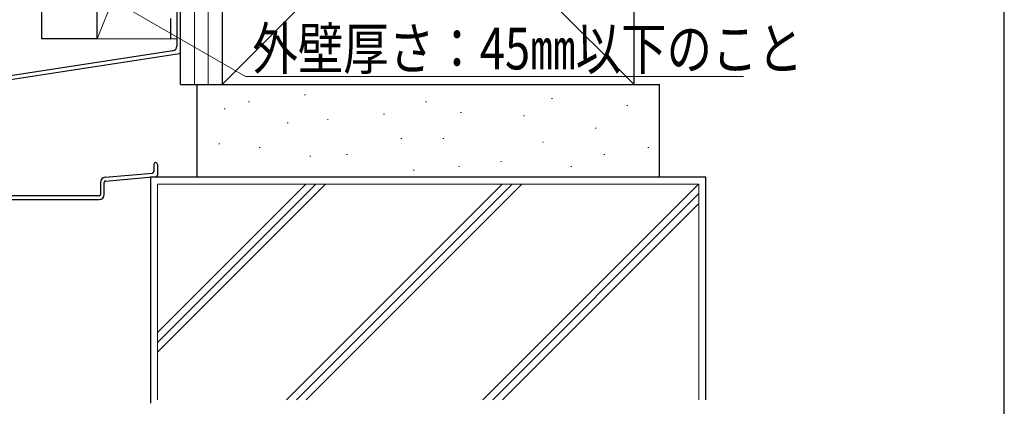
# Model space of a CAD drawing. Extents: x 0 to 1058, y 0 to 1579.
# Drawn here: x 837 to 1050, y 747 to 831 of the extents above; entities that cross this region are included whole.
import ezdxf

# ---------------------------------------------------------------- set-up
doc = ezdxf.new("R2010")
doc.units = 0
doc.linetypes.add('YHIDDEN_1', pattern=[4, 3, -1])
for name, color, linetype, lineweight in [('YKK_D', 6, 'CONTINUOUS', 13), ('YSS_K', 3, 'CONTINUOUS', 13), ('YSS_KE', 3, 'CONTINUOUS', 30)]:
    doc.layers.add(name, color=color, linetype=linetype, lineweight=lineweight)
doc.layers.add('YKK_ZWAK', color=7, linetype='CONTINUOUS')
doc.styles.add('text-b', font='extslim2.shx', dxfattribs={"width": 0.8, "bigfont": 'extfont2.shx'})

msp = doc.modelspace()

# ---------------------------------------------------------------- linework, layer by layer
at = {"layer": 'YKK_D'}
for p, q in [((857, 835.5), (886.03, 818.75)), ((886.03, 818.75), (993.67, 818.75))]:
    msp.add_line(p, q, dxfattribs=at)
at = {"layer": 'YKK_ZWAK'}
msp.add_line((1050, 0), (1050, 1530), dxfattribs=at)
at = {"layer": 'YSS_K', "linetype": 'Continuous', "ltscale": 1.5}
for p, q in [((875, 817), (875, 995)), ((878, 817), (878, 995)), ((970, 906), (881, 817)), ((881, 906), (970, 817)), ((881, 817), (872, 817)), ((886.71, 813.25), (886.91, 813.25)), ((898.82, 814.76), (899.02, 814.76)), ((924.92, 813.25), (925.12, 813.25)), ((952.16, 814), (952.36, 814)), ((881.41, 811.73), (881.61, 811.73)), ((915.84, 810.6), (916.04, 810.6)), ((932.48, 810.98), (932.68, 810.98)), ((968.42, 812.49), (968.62, 812.49)), ((895.03, 808.71), (895.23, 808.71)), ((903.73, 809.46), (903.93, 809.46)), ((946.1, 810.22), (946.3, 810.22)), ((961.61, 807.57), (961.81, 807.57)), ((919.62, 805.3), (919.82, 805.3)), ((928.7, 805.3), (928.9, 805.3)), ((950.26, 804.55), (950.46, 804.55)), ((880.28, 804.17), (880.48, 804.17)), ((888.98, 803.41), (889.18, 803.41)), ((972.96, 803.41), (973.16, 803.41)), ((899.95, 801.52), (900.15, 801.52)), ((907.89, 801.9), (908.09, 801.9)), ((941.18, 800.38), (941.38, 800.38)), ((963.5, 801.9), (963.7, 801.9)), ((922.27, 798.49), (922.47, 798.49)), ((932.11, 799.25), (932.31, 799.25)), ((956.32, 799.25), (956.52, 799.25)), ((867, 759.16), (903.34, 795.5)), ((867, 748.88), (867, 795.5)), ((867, 761.28), (901.22, 795.5)), ((867, 795.5), (984, 795.5)), ((867, 763.4), (899.1, 795.5)), ((941.53, 795.5), (894.9, 748.88)), ((897.03, 748.88), (943.65, 795.5)), ((945.77, 795.5), (899.15, 748.88)), ((937.33, 748.88), (983.95, 795.5)), ((984, 795.5), (984, 748.88)), ((939.45, 748.88), (984, 793.43)), ((941.57, 748.88), (984, 791.31))]:
    msp.add_line(p, q, dxfattribs=at)
at = {"layer": 'YSS_K', "ltscale": 1.5}
for p, q in [((854, 871.83), (854, 826.83)), ((869.9, 866.58), (854, 826.83)), ((854, 826.83), (871.2, 826.83))]:
    msp.add_line(p, q, dxfattribs=at)
at = {"layer": 'YSS_K', "linetype": 'Continuous', "ltscale": 1.2}
msp.add_line((854, 826.83), (871.2, 826.83), dxfattribs=at)
at = {"layer": 'YSS_KE', "linetype": 'Continuous', "ltscale": 1.5}
for p, q in [((872, 817), (872, 995)), ((881, 995), (881, 817)), ((881, 906), (881, 817)), ((970, 817), (970, 906)), ((872, 824.01), (872, 873.88)), ((871.2, 843.97), (871.2, 825.27)), ((870.37, 824.29), (825.78, 817.43)), ((826.17, 816.69), (871.75, 823.71)), ((872, 817), (881, 817)), ((875.5, 817), (875.5, 797)), ((875.5, 817), (975.5, 817)), ((881, 817), (970, 817)), ((975.5, 797), (975.5, 817)), ((854.7, 795.86), (854.7, 793.23)), ((855.5, 793.23), (855.5, 795.86)), ((865.5, 797), (865.5, 748.14)), ((985.5, 797), (865.5, 797)), ((975.5, 797), (875.5, 797)), ((985.5, 748.88), (985.5, 797)), ((854.4, 792.93), (826.49, 792.93)), ((826.58, 792.13), (854.4, 792.13))]:
    msp.add_line(p, q, dxfattribs=at)
at = {"layer": 'YSS_KE', "linetype": 'Continuous', "ltscale": 1.2}
for p, q in [((842, 826.83), (842, 963.92)), ((854, 826.83), (854, 963.92)), ((854, 826.83), (842, 826.83))]:
    msp.add_line(p, q, dxfattribs=at)
at = {"layer": 'YSS_KE', "linetype": 'YHIDDEN_1', "ltscale": 1.5}
msp.add_line((869.9, 826.77), (869.9, 875.43), dxfattribs=at)
at = {"layer": 'YSS_KE', "ltscale": 1.5}
for p, q in [((855.7, 796.95), (865.93, 797.84)), ((866.2, 799.73), (866.2, 798.14)), ((867, 799.73), (867, 797.41)), ((855.77, 796.15), (866.73, 797.11))]:
    msp.add_line(p, q, dxfattribs=at)
at = {"layer": 'YSS_KE', "linetype": 'Continuous', "ltscale": 1.5}
for centre, radius, start, end in [((870.2, 825.27), 1, 279.716, 0), ((871.7, 824.01), 0.3, 279.7163, 0), ((854.4, 793.23), 1.1, 270, 360), ((854.4, 793.23), 0.3, 270, 360)]:
    msp.add_arc(centre, radius, start, end, dxfattribs=at)
at = {"layer": 'YSS_KE', "ltscale": 1.5}
for centre, radius, start, end in [((866.6, 799.73), 0.4, 90.0001, 180), ((866.6, 799.73), 0.4, 0, 90.0001), ((865.9, 798.14), 0.3, 274.9698, 0), ((855.8, 795.86), 1.1, 94.9698, 180), ((855.8, 795.86), 0.3, 94.9698, 180), ((866.7, 797.41), 0.3, 274.9698, 0)]:
    msp.add_arc(centre, radius, start, end, dxfattribs=at)

# ---------------------------------------------------------------- texts
at = {"layer": 'YKK_D', "style": 'text-b', "width": 0.8}
msp.add_text('外壁厚さ：45㎜以下のこと', height=9, dxfattribs=at).set_placement((887.53, 820.25))

doc.saveas('drawing.dxf')
